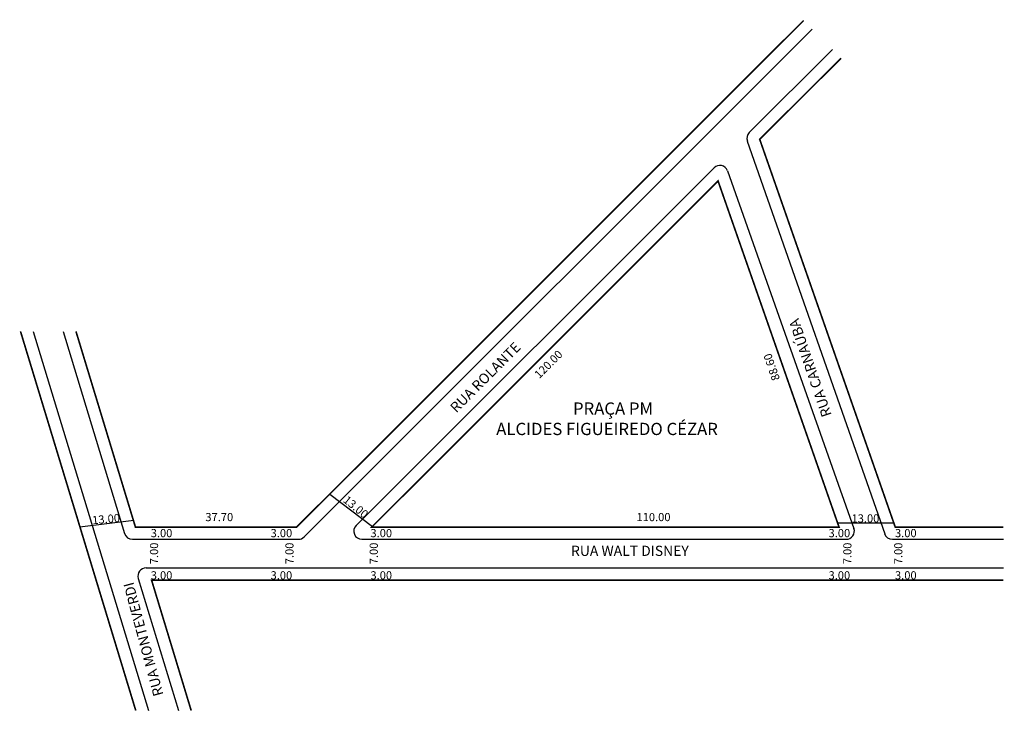
# Model space of a CAD drawing. Extents: x -49 to 192, y -59 to 111.
import ezdxf

# ---------------------------------------------------------------- set-up
doc = ezdxf.new("R2010")
doc.units = 0
doc.header["$MEASUREMENT"] = 0
doc.layers.get('0').update_dxf_attribs({"linetype": 'CONTINUOUS'})

msp = doc.modelspace()

# ---------------------------------------------------------------- linework, layer by layer
for p, q in [((20.4, -16.07), (144.9, 108.43)), ((129.45, 83.08), (149.82, 103.45)), ((128.98, 81.01), (162.63, -15.31)), ((33.13, -13.24), (120.83, 74.46)), ((124.13, 73.71), (155.09, -13.99)), ((-45.96, 34.33), (-17.73, -58.63)), ((-38.65, 34.33), (-23.59, -15.23)), ((26.66, -5.57), (37.13, -13.49)), ((-21.37, -12.07), (-34.58, -13.7)), ((151.09, -12.61), (164.86, -12.61)), ((-21.68, -16.65), (18.99, -16.65)), ((34.55, -16.65), (153.21, -16.65)), ((164.51, -16.65), (191.74, -16.65)), ((-18.34, -23.65), (191.74, -23.65)), ((-20.25, -26.23), (-10.41, -58.63))]:
    msp.add_line(p, q)
at = {"const_width": 0.4}
for points in [[(-35.51, 34.33), (-20.94, -13.65), (18.58, -13.65), (142.79, 110.57)], [(191.74, -13.65), (165.22, -13.65), (132.02, 81.41), (151.93, 101.32)], [(-49.1, 34.33), (-20.86, -58.63)], [(-7.28, -58.63), (-16.99, -26.65), (191.74, -26.65)]]:
    msp.add_lwpolyline(points, dxfattribs=at)
msp.add_lwpolyline([(36.96, -13.65), (151.45, -13.65), (121.81, 71.2)], close=True, dxfattribs=at)
for centre, start, end in [((130.87, 81.67), 135, 199.2548), ((122.24, 73.04), 19.4497, 135), ((34.55, -14.65), 135, 270), ((153.21, -14.65), 270, 19.4497), ((-21.68, -14.65), 196.8955, 270), ((18.99, -14.65), 270, 315), ((164.51, -14.65), 199.2548, 270), ((-18.34, -25.65), 90, 196.8955)]:
    msp.add_arc(centre, 2, start, end)

# ---------------------------------------------------------------- texts
for s, height, rotation, p in [('RUA CARNAÚBA', 2.5, 109, (149.69, 13.86)), ('RUA ROLANTE', 2.5, 45, (57.68, 14.21)), ('120.00', 2, 45, (78.01, 22.61)), ('88.60', 2, 109, (137, 22.67)), ('13.00', 2, 320.8789, (29.79, -7.36)), ('13.00', 2, 5, (-31.44, -12.97)), ('7.00', 2, 90, (-15.38, -22.76)), ('7.00', 2, 90, (17.8, -22.76)), ('7.00', 2, 90, (38.45, -22.76)), ('7.00', 2, 90, (154.49, -22.76)), ('7.00', 2, 90, (166.97, -22.76)), ('RUA MONTEVERDI', 2.5, 105, (-14.05, -54.74))]:
    msp.add_text(s, height=height, rotation=rotation).set_placement(p)
for s, height, p in [('PRAÇA PM ', 3, (86.27, 13.91)), ('ALCIDES FIGUEIREDO CÉZAR', 3, (67.46, 8.91)), ('37.70', 2, (-3.81, -12.2)), ('110.00', 2, (101.83, -12.2)), ('13.00', 2, (154.51, -12.53)), ('3.00', 2, (-17.19, -16.13)), ('3.00', 2, (12.17, -16.13)), ('3.00', 2, (36.64, -16.13)), ('3.00', 2, (148.88, -16.13)), ('3.00', 2, (165.16, -16.13)), ('RUA WALT DISNEY', 2.5, (85.78, -20.72)), ('3.00', 2, (-17.19, -26.48)), ('3.00', 2, (12.17, -26.48)), ('3.00', 2, (36.64, -26.48)), ('3.00', 2, (148.88, -26.48)), ('3.00', 2, (165.16, -26.48))]:
    msp.add_text(s, height=height).set_placement(p)

doc.saveas('drawing.dxf')
